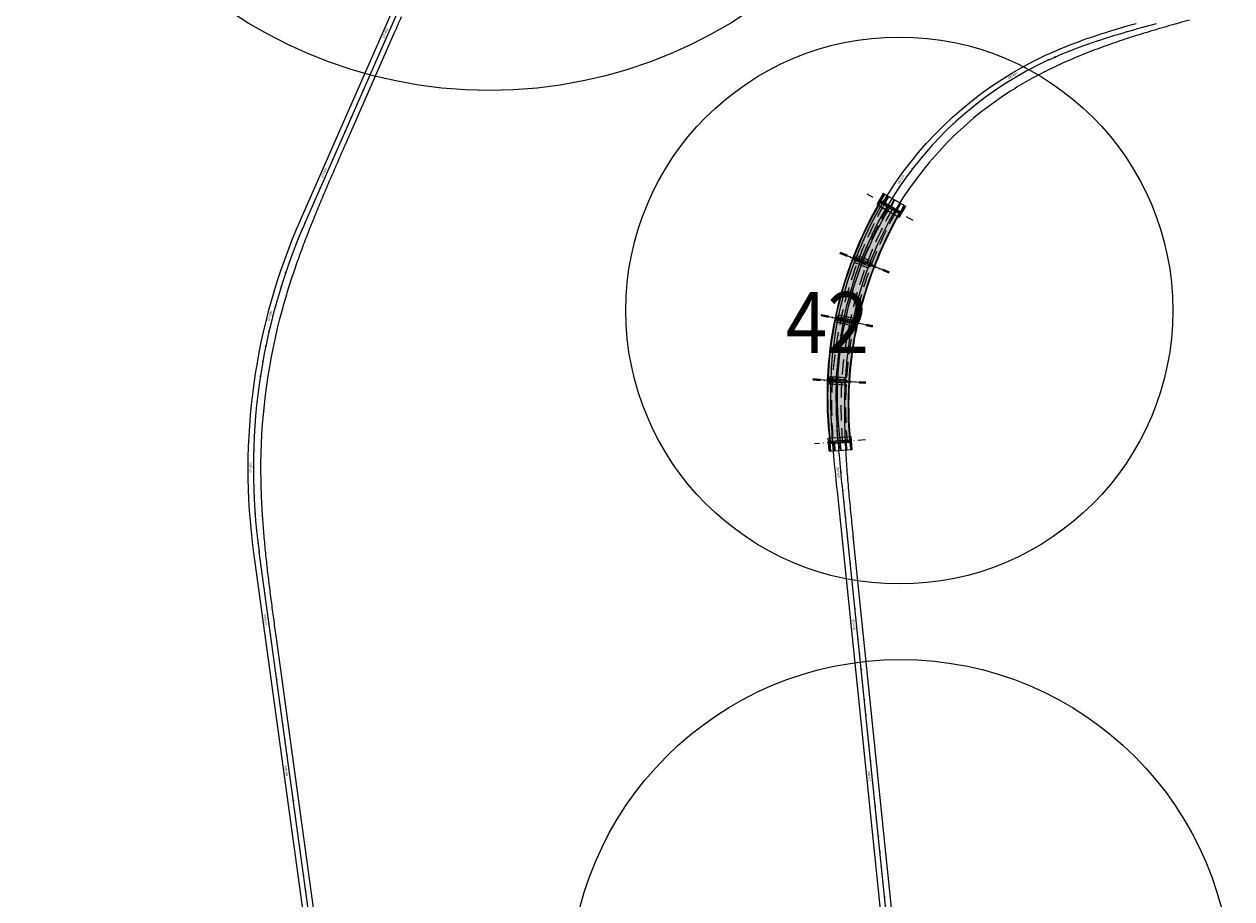
# Model space of a CAD drawing. Units: metres. Extents: x 289032 to 391072, y 8606521 to 8715371.
# Drawn here: x 347447 to 348239, y 8673492 to 8674066 of the extents above; entities that cross this region are included whole.
import ezdxf
from ezdxf.enums import TextEntityAlignment as Align

# ---------------------------------------------------------------- set-up
doc = ezdxf.new("R2010")
doc.units = ezdxf.units.M
for name, pattern in [('DASHDOT2', [0.5, 0.25, -0.125, 0, -0.125]), ('DASHED', [0.75, 0.5, -0.25]), ('DASHED2', [0.375, 0.25, -0.125])]:
    doc.linetypes.add(name, pattern=pattern)
doc.layers.add('0.sombraplanta', color=7, linetype='Continuous', true_color=0xb0b0b0)
for name, color, linetype in [('01', 251, 'Continuous'), ('04_ALI', 7, 'Continuous'), ('04_ALI-EJE DERECHO', 7, 'Continuous'), ('04_ALI-EJE IZQUIERDO', 7, 'Continuous'), ('04_ALI_TXT-EJE DERECHO', 7, 'Continuous'), ('04_ALI_TXT-EJE IZQUIERDO', 7, 'Continuous'), ('A-ESTRIBOS', 3, 'Continuous'), ('A-Losas', 70, 'Continuous'), ('BORDE DER-DER', 2, 'Continuous'), ('BORDE IZQ-IZQ', 3, 'DASHED'), ('C-ROAD-MARK', 212, 'Continuous'), ('C-ROAD-STAN-MAJR', 11, 'Continuous'), ('C-ROAD-STAN-MINR', 11, 'Continuous'), ('LOSA', 4, 'Continuous'), ('Ne_Grid', 150, 'Continuous'), ('planta', 7, 'Continuous')]:
    doc.layers.add(name, color=color, linetype=linetype)
doc.styles.add('Coordenadas', font='romans', dxfattribs={"width": 0.9, "height": 5})
doc.styles.add('DATOS-02', font='romand.shx')

# ---------------------------------------------------------------- blocks, each defined once
blk = doc.blocks.new('AeccTickLine')
blk.add_line((0, -0.5), (0, 0.5))
blk = doc.blocks.new('*U2')
at = {"layer": 'C-ROAD-STAN-MINR', "color": 11, "linetype": 'Continuous', "lineweight": -3}
for p, xscale, yscale, zscale, rotation in [((348160.43, 8674057.74), 0.6, 0.6, 0.6, 17.19210981544211), ((348170.01, 8674060.61), 0.6, 0.6, 0.6, 16.28580461653887), ((348179.62, 8674063.36), 0.6, 0.6, 0.6, 15.67791493592071), ((348141.46, 8674051.41), 0.6000000000000001, 0.6000000000000001, 0.6000000000000001, 19.89996676810374), ((348150.91, 8674054.68), 0.6, 0.6, 0.6, 18.39683053263038), ((348122.89, 8674044), 0.6, 0.6, 0.6, 23.80148579390556), ((348132.11, 8674047.86), 0.6, 0.6, 0.6, 21.70151852186212), ((348104.94, 8674035.18), 0.6, 0.6, 0.6, 28.5441565640688), ((348113.82, 8674039.78), 0.6, 0.6, 0.6, 26.15683241781003), ((348079.55, 8674019.24), 0.6, 0.6, 0.6, 35.70612900283252), ((348087.79, 8674024.91), 0.5999999999999999, 0.5999999999999999, 0.5999999999999999, 33.31880485647592), ((348071.55, 8674013.24), 0.6, 0.6, 0.6, 38.09345314922119), ((348063.82, 8674006.91), 0.6, 0.6, 0.6, 40.48077729551694), ((348056.35, 8674000.26), 0.6, 0.6, 0.6, 42.86810144163142), ((348049.16, 8673993.3), 0.6, 0.6, 0.6, 45.2554255879658), ((348042.27, 8673986.06), 0.6, 0.6, 0.6, 47.64274973407209), ((348035.69, 8673978.53), 0.6, 0.6, 0.6, 50.03007388043407), ((348029.43, 8673970.73), 0.6, 0.6, 0.6, 52.41739802667942), ((348017.9, 8673954.39), 0.5999999999999999, 0.5999999999999999, 0.5999999999999999, 57.19204631939746), ((348012.66, 8673945.88), 0.6, 0.6, 0.6, 59.57937046544789), ((348007.78, 8673937.15), 0.6, 0.6, 0.6, 61.96669461169288), ((348003.27, 8673928.23), 0.6000000000000002, 0.6000000000000002, 0.6000000000000002, 64.35401875787379), ((347999.13, 8673919.13), 0.5999999999999999, 0.5999999999999999, 0.5999999999999999, 66.74134290417504), ((347995.37, 8673909.86), 0.6, 0.6, 0.6, 69.12866705071536), ((347992, 8673900.45), 0.6000000000000001, 0.6000000000000001, 0.6000000000000001, 71.51599119674653), ((347989.03, 8673890.9), 0.6, 0.6, 0.6, 73.90331534304126), ((347986.46, 8673881.24), 0.6, 0.6, 0.6, 76.29063948934278), ((347982.53, 8673861.63), 0.6, 0.6, 0.6, 81.06528778181806), ((347981.19, 8673851.72), 0.6, 0.6, 0.6, 83.45261192839634), ((347980.25, 8673841.77), 0.6000000000000001, 0.6000000000000001, 0.6000000000000001, 85.83993607433865), ((347979.73, 8673831.78), 0.6, 0.6, 0.6, 88.13237325957883), ((347979.59, 8673821.78), 0.6000000000000001, 0.6000000000000001, 0.6000000000000001, 90.13251594398608), ((347979.76, 8673811.78), 0.6000000000000001, 0.6000000000000001, 0.6000000000000001, 91.83424311010822), ((347980.21, 8673801.79), 0.6, 0.6, 0.6, 93.2375547579454), ((347980.87, 8673791.82), 0.6, 0.6, 0.6, 94.34245088749746), ((347981.71, 8673781.85), 0.6, 0.6, 0.6, 95.14893149876444), ((347983.66, 8673761.95), 0.6, 0.6, 0.6, 95.8666461664433), ((347984.68, 8673752), 0.6000000000000001, 0.6000000000000001, 0.6000000000000001, 95.87276718369867), ((347985.71, 8673742.05), 0.6000000000000001, 0.6000000000000001, 0.6000000000000001, 95.87276718369867), ((347986.73, 8673732.1), 0.6000000000000001, 0.6000000000000001, 0.6000000000000001, 95.87276718369867), ((347987.75, 8673722.16), 0.6000000000000001, 0.6000000000000001, 0.6000000000000001, 95.87276718369867), ((347988.78, 8673712.21), 0.6000000000000001, 0.6000000000000001, 0.6000000000000001, 95.87276718369867), ((347989.8, 8673702.26), 0.6000000000000001, 0.6000000000000001, 0.6000000000000001, 95.87276718369867), ((347990.82, 8673692.31), 0.6000000000000001, 0.6000000000000001, 0.6000000000000001, 95.87276718369867), ((347991.84, 8673682.37), 0.6000000000000001, 0.6000000000000001, 0.6000000000000001, 95.87276718369867), ((347993.89, 8673662.47), 0.6000000000000001, 0.6000000000000001, 0.6000000000000001, 95.87276718369867), ((347994.91, 8673652.52), 0.6000000000000001, 0.6000000000000001, 0.6000000000000001, 95.87276718369867), ((347995.94, 8673642.58), 0.6000000000000001, 0.6000000000000001, 0.6000000000000001, 95.87276718369867), ((347996.96, 8673632.63), 0.6000000000000001, 0.6000000000000001, 0.6000000000000001, 95.87276718369867), ((347997.98, 8673622.68), 0.6000000000000001, 0.6000000000000001, 0.6000000000000001, 95.87276718369867), ((347999.01, 8673612.73), 0.6000000000000001, 0.6000000000000001, 0.6000000000000001, 95.87276718369867), ((348000.03, 8673602.79), 0.6000000000000001, 0.6000000000000001, 0.6000000000000001, 95.87276718369867), ((348001.05, 8673592.84), 0.6000000000000001, 0.6000000000000001, 0.6000000000000001, 95.87276718369867), ((348002.08, 8673582.89), 0.6000000000000001, 0.6000000000000001, 0.6000000000000001, 95.87276718369867), ((348004.12, 8673563), 0.6000000000000001, 0.6000000000000001, 0.6000000000000001, 95.87276718369867), ((348005.15, 8673553.05), 0.6000000000000001, 0.6000000000000001, 0.6000000000000001, 95.87276718369867), ((348006.17, 8673543.1), 0.6000000000000001, 0.6000000000000001, 0.6000000000000001, 95.87276718369867), ((348007.19, 8673533.15), 0.6000000000000001, 0.6000000000000001, 0.6000000000000001, 95.87276718369867), ((348008.22, 8673523.21), 0.6000000000000001, 0.6000000000000001, 0.6000000000000001, 95.87276718369867), ((348009.24, 8673513.26), 0.6000000000000001, 0.6000000000000001, 0.6000000000000001, 95.87276718369867), ((348010.26, 8673503.31), 0.6000000000000001, 0.6000000000000001, 0.6000000000000001, 95.87276718369867), ((348011.29, 8673493.36), 0.6000000000000001, 0.6000000000000001, 0.6000000000000001, 95.87276718369867)]:
    blk.add_blockref('AeccTickLine', p, dxfattribs=dict(at, xscale=xscale, yscale=yscale, zscale=zscale, rotation=rotation))
blk = doc.blocks.new('*U872')
at = {"layer": '04_ALI', "color": 1, "linetype": 'Continuous', "lineweight": -3}
for p, q in [((347631.32, 8673934.94), (347709.99, 8674114.21)), ((347659.07, 8673299.69), (347601.32, 8673719.72))]:
    blk.add_line(p, q, dxfattribs=at)
at = {"layer": '04_ALI', "color": 7, "linetype": 'Continuous', "lineweight": -3}
for centre in [(347631.32, 8673934.94), (347601.32, 8673719.72)]:
    blk.add_circle(centre, 0.05, dxfattribs=at)
at = {"layer": '04_ALI', "color": 1, "linetype": 'Continuous', "lineweight": -3}
blk.add_arc((347997.6, 8673774.2), 400, 156.30548, 187.8282, dxfattribs=at)
at = {"layer": '04_ALI', "color": 7, "linetype": 'Continuous', "lineweight": -3}
for p in [(347631.32, 8673934.94), (347601.32, 8673719.72)]:
    blk.add_point(p, dxfattribs=at)
at = {"layer": 'C-ROAD-MARK', "color": 212, "linetype": 'Continuous', "lineweight": -3}
for centre in [(347631.32, 8673934.94), (347601.32, 8673719.72)]:
    blk.add_circle(centre, 0.015, dxfattribs=at)
blk = doc.blocks.new('*U873')
at = {"layer": 'C-ROAD-STAN-MINR', "color": 11, "linetype": 'Continuous', "lineweight": -3}
for p, xscale, yscale, zscale, rotation in [((347681.72, 8674049.79), 0.5999999999999999, 0.5999999999999999, 0.5999999999999999, 66.30548295452716), ((347677.7, 8674040.63), 0.5999999999999999, 0.5999999999999999, 0.5999999999999999, 66.30548295452716), ((347673.68, 8674031.48), 0.5999999999999999, 0.5999999999999999, 0.5999999999999999, 66.30548295452716), ((347669.66, 8674022.32), 0.5999999999999999, 0.5999999999999999, 0.5999999999999999, 66.30548295452716), ((347665.64, 8674013.16), 0.5999999999999999, 0.5999999999999999, 0.5999999999999999, 66.30548295452716), ((347661.62, 8674004.01), 0.5999999999999999, 0.5999999999999999, 0.5999999999999999, 66.30548295452716), ((347657.61, 8673994.85), 0.5999999999999999, 0.5999999999999999, 0.5999999999999999, 66.30548295452716), ((347653.59, 8673985.69), 0.5999999999999999, 0.5999999999999999, 0.5999999999999999, 66.30548295452716), ((347649.57, 8673976.53), 0.5999999999999999, 0.5999999999999999, 0.5999999999999999, 66.30548295452716), ((347641.53, 8673958.22), 0.5999999999999999, 0.5999999999999999, 0.5999999999999999, 66.30548295452716), ((347637.51, 8673949.06), 0.5999999999999999, 0.5999999999999999, 0.5999999999999999, 66.30548295452716), ((347633.49, 8673939.91), 0.5999999999999999, 0.5999999999999999, 0.5999999999999999, 66.30548295452716), ((347629.5, 8673930.74), 0.6, 0.6, 0.6, 66.96138527858828), ((347625.7, 8673921.49), 0.5999999999999999, 0.5999999999999999, 0.5999999999999999, 68.39377976627759), ((347622.14, 8673912.15), 0.5999999999999999, 0.5999999999999999, 0.5999999999999999, 69.82617425404403), ((347618.8, 8673902.72), 0.6000000000000001, 0.6000000000000001, 0.6000000000000001, 71.25856874202682), ((347615.71, 8673893.21), 0.6, 0.6, 0.6, 72.6909632297892), ((347612.85, 8673883.63), 0.6, 0.6, 0.6, 74.12335771755177), ((347607.87, 8673864.26), 0.6, 0.6, 0.6, 76.98814669312888), ((347605.74, 8673854.49), 0.6, 0.6, 0.6, 78.42054118104426), ((347603.85, 8673844.67), 0.5999999999999999, 0.5999999999999999, 0.5999999999999999, 79.85293566893694), ((347602.21, 8673834.8), 0.6000000000000001, 0.6000000000000001, 0.6000000000000001, 81.2853301566546), ((347600.82, 8673824.9), 0.5999999999999998, 0.5999999999999998, 0.5999999999999998, 82.71772464460001), ((347599.68, 8673814.97), 0.6, 0.6, 0.6, 84.15011913227671), ((347598.78, 8673805.01), 0.6, 0.6, 0.6, 85.58251362000809), ((347598.14, 8673795.03), 0.6, 0.6, 0.6, 87.01490810784917), ((347597.74, 8673785.04), 0.6, 0.6, 0.6, 88.44730259572388), ((347597.7, 8673765.04), 0.6000000000000001, 0.6000000000000001, 0.6000000000000001, 91.31209157148231), ((347598.05, 8673755.05), 0.6, 0.6, 0.6, 92.74448605912553), ((347598.66, 8673745.06), 0.5999999999999999, 0.5999999999999999, 0.5999999999999999, 94.17688054700922), ((347599.51, 8673735.1), 0.5999999999999999, 0.5999999999999999, 0.5999999999999999, 95.60927503479839), ((347600.61, 8673725.16), 0.6000000000000002, 0.6000000000000002, 0.6000000000000002, 97.0416695226183), ((347601.94, 8673715.25), 0.5999999999999998, 0.5999999999999998, 0.5999999999999998, 97.82819628577064), ((347603.3, 8673705.34), 0.5999999999999998, 0.5999999999999998, 0.5999999999999998, 97.82819628577064), ((347604.66, 8673695.44), 0.5999999999999998, 0.5999999999999998, 0.5999999999999998, 97.82819628577064), ((347606.02, 8673685.53), 0.5999999999999998, 0.5999999999999998, 0.5999999999999998, 97.82819628577064), ((347608.75, 8673665.72), 0.5999999999999998, 0.5999999999999998, 0.5999999999999998, 97.82819628577064), ((347610.11, 8673655.81), 0.5999999999999998, 0.5999999999999998, 0.5999999999999998, 97.82819628577064), ((347611.47, 8673645.9), 0.5999999999999998, 0.5999999999999998, 0.5999999999999998, 97.82819628577064), ((347612.83, 8673636), 0.5999999999999998, 0.5999999999999998, 0.5999999999999998, 97.82819628577064), ((347614.2, 8673626.09), 0.5999999999999998, 0.5999999999999998, 0.5999999999999998, 97.82819628577064), ((347615.56, 8673616.18), 0.5999999999999998, 0.5999999999999998, 0.5999999999999998, 97.82819628577064), ((347616.92, 8673606.28), 0.5999999999999998, 0.5999999999999998, 0.5999999999999998, 97.82819628577064), ((347618.28, 8673596.37), 0.5999999999999998, 0.5999999999999998, 0.5999999999999998, 97.82819628577064), ((347619.64, 8673586.46), 0.5999999999999998, 0.5999999999999998, 0.5999999999999998, 97.82819628577064), ((347622.37, 8673566.65), 0.5999999999999998, 0.5999999999999998, 0.5999999999999998, 97.82819628577064), ((347623.73, 8673556.74), 0.5999999999999998, 0.5999999999999998, 0.5999999999999998, 97.82819628577064), ((347625.09, 8673546.83), 0.5999999999999998, 0.5999999999999998, 0.5999999999999998, 97.82819628577064), ((347626.45, 8673536.93), 0.5999999999999998, 0.5999999999999998, 0.5999999999999998, 97.82819628577064), ((347627.82, 8673527.02), 0.5999999999999998, 0.5999999999999998, 0.5999999999999998, 97.82819628577064), ((347629.18, 8673517.11), 0.5999999999999998, 0.5999999999999998, 0.5999999999999998, 97.82819628577064), ((347630.54, 8673507.21), 0.5999999999999998, 0.5999999999999998, 0.5999999999999998, 97.82819628577064), ((347631.9, 8673497.3), 0.5999999999999998, 0.5999999999999998, 0.5999999999999998, 97.82819628577064)]:
    blk.add_blockref('AeccTickLine', p, dxfattribs=dict(at, xscale=xscale, yscale=yscale, zscale=zscale, rotation=rotation))
blk = doc.blocks.new('*U2270')
at = {"layer": '04_ALI', "color": 1, "linetype": 'Continuous', "lineweight": -3}
for p, q in [((348186.97, 8674065.4), (348189.46, 8674066.09)), ((348159.71, 8674057.51), (348162.17, 8674058.27)), ((348162.17, 8674058.27), (348164.64, 8674059.02)), ((348164.64, 8674059.02), (348167.11, 8674059.76)), ((348167.11, 8674059.76), (348169.59, 8674060.49)), ((348169.59, 8674060.49), (348172.07, 8674061.21)), ((348172.07, 8674061.21), (348174.55, 8674061.92)), ((348174.55, 8674061.92), (348177.03, 8674062.63)), ((348177.03, 8674062.63), (348179.51, 8674063.33)), ((348179.51, 8674063.33), (348182, 8674064.03)), ((348182, 8674064.03), (348184.49, 8674064.72)), ((348184.49, 8674064.72), (348186.97, 8674065.4)), ((348137.72, 8674050.03), (348140.14, 8674050.93)), ((348140.14, 8674050.93), (348142.57, 8674051.81)), ((348142.57, 8674051.81), (348145, 8674052.67)), ((348145, 8674052.67), (348147.44, 8674053.51)), ((348147.44, 8674053.51), (348149.88, 8674054.34)), ((348149.88, 8674054.34), (348152.33, 8674055.16)), ((348152.33, 8674055.16), (348154.79, 8674055.95)), ((348154.79, 8674055.95), (348157.24, 8674056.74)), ((348157.24, 8674056.74), (348159.71, 8674057.51)), ((348118.67, 8674042.09), (348121.02, 8674043.16)), ((348121.02, 8674043.16), (348123.37, 8674044.21)), ((348123.37, 8674044.21), (348125.74, 8674045.24)), ((348125.74, 8674045.24), (348128.12, 8674046.24)), ((348128.12, 8674046.24), (348130.51, 8674047.22)), ((348130.51, 8674047.22), (348132.91, 8674048.18)), ((348132.91, 8674048.18), (348135.31, 8674049.11)), ((348135.31, 8674049.11), (348137.72, 8674050.03)), ((347979.84, 8673834.59), (347979.96, 8673837.17)), ((347979.96, 8673837.17), (347980.12, 8673839.75)), ((347979.62, 8673826.85), (347979.67, 8673829.43)), ((347979.67, 8673829.43), (347979.74, 8673832.01)), ((347979.74, 8673832.01), (347979.84, 8673834.59)), ((347979.59, 8673824.27), (347979.62, 8673826.85)), ((347979.59, 8673821.69), (347979.59, 8673824.27)), ((347979.6, 8673819.11), (347979.59, 8673821.69)), ((347979.64, 8673816.53), (347979.6, 8673819.11)), ((347979.7, 8673813.95), (347979.64, 8673816.53)), ((347979.77, 8673811.37), (347979.7, 8673813.95)), ((347979.87, 8673808.79), (347979.77, 8673811.37)), ((347979.98, 8673806.21), (347979.87, 8673808.79)), ((347980.11, 8673803.64), (347979.98, 8673806.21)), ((347980.25, 8673801.06), (347980.11, 8673803.64)), ((347980.41, 8673798.48), (347980.25, 8673801.06)), ((347980.58, 8673795.91), (347980.41, 8673798.48)), ((347980.76, 8673793.34), (347980.58, 8673795.91)), ((347980.95, 8673790.76), (347980.76, 8673793.34)), ((347981.16, 8673788.19), (347980.95, 8673790.76)), ((347981.37, 8673785.62), (347981.16, 8673788.19)), ((347981.6, 8673783.05), (347981.37, 8673785.62)), ((347981.83, 8673780.48), (347981.6, 8673783.05)), ((347982.07, 8673777.91), (347981.83, 8673780.48)), ((347982.31, 8673775.34), (347982.07, 8673777.91)), ((347982.56, 8673772.77), (347982.31, 8673775.34)), ((347982.82, 8673770.2), (347982.56, 8673772.77)), ((347983.08, 8673767.63), (347982.82, 8673770.2)), ((347983.34, 8673765.07), (347983.08, 8673767.63)), ((347983.6, 8673762.5), (347983.34, 8673765.07)), ((347983.87, 8673759.93), (347983.6, 8673762.5)), ((348083.13, 8672794.92), (347983.87, 8673759.93))]:
    blk.add_line(p, q, dxfattribs=at)
at = {"layer": '04_ALI', "color": 7, "linetype": 'Continuous', "lineweight": -3}
for centre in [(348118.67, 8674042.09), (347980.12, 8673839.75), (347983.87, 8673759.93)]:
    blk.add_circle(centre, 0.05, dxfattribs=at)
at = {"layer": '04_ALI', "color": 1, "linetype": 'Continuous', "lineweight": -3}
blk.add_arc((348219.62, 8673824.36), 240, 114.8747, 176.32347, dxfattribs=at)
at = {"layer": '04_ALI', "color": 7, "linetype": 'Continuous', "lineweight": -3}
for p in [(348118.67, 8674042.09), (347980.12, 8673839.75), (347983.87, 8673759.93)]:
    blk.add_point(p, dxfattribs=at)
at = {"layer": 'C-ROAD-MARK', "color": 212, "linetype": 'Continuous', "lineweight": -3}
blk.add_circle((347983.87, 8673759.93), 0.015, dxfattribs=at)
blk = doc.blocks.new('fgftrsdfg')
at = {"layer": '01', "color": 1, "linetype": 'Continuous', "ltscale": 20}
for p, q in [((-6.45, -6.91), (-6.88, -1.27)), ((-3.46, -6.68), (-3.89, -1.05)), ((0.34, -6.39), (-0.09, -0.76)), ((4.13, -6.1), (3.7, -0.47))]:
    blk.add_line(p, q, dxfattribs=at)
blk.add_lwpolyline([(7.12, -5.88), (6.7, -0.24)], dxfattribs=at)
at = {"layer": 'A-ESTRIBOS', "color": 3}
for p, q in [((-7.2, -6.97), (-7.84, 1.51)), ((-6.72, -6.73), (-7.19, -0.55)), ((-6.8, -1.72), (-6.89, -0.52)), ((-6.22, -6.69), (-6.57, -2.05)), ((-3.73, -6.5), (-4.08, -1.86)), ((-3.23, -6.46), (-3.58, -1.83)), ((0.07, -6.21), (-0.28, -1.58)), ((0.57, -6.17), (0.22, -1.54)), ((3.87, -5.92), (3.52, -1.29)), ((4.37, -5.89), (4.01, -1.25))]:
    blk.add_line(p, q, dxfattribs=at)
for points in [[(-7.84, 1.51), (7.23, 2.65)], [(-7.19, -0.55), (6.59, 0.5)], [(-6.89, -0.52), (6.89, 0.52)], [(6.68, -0.7), (6.59, 0.5)], [(7.36, -5.66), (6.89, 0.52)], [(7.87, -5.82), (7.23, 2.65)], [(-7.2, -6.97), (7.87, -5.82)], [(-6.72, -6.73), (-6.22, -6.69)], [(-6.57, -2.05), (7.01, -1.02)], [(-3.73, -6.5), (-3.23, -6.46)], [(0.07, -6.21), (0.57, -6.17)], [(4.37, -5.89), (3.87, -5.92)], [(6.86, -5.7), (6.51, -1.06)], [(6.86, -5.7), (7.36, -5.66)]]:
    blk.add_lwpolyline(points, dxfattribs=at)
at = {"layer": 'A-ESTRIBOS', "color": 3, "flags": 128}
blk.add_lwpolyline([(6.68, -0.7), (-6.8, -1.72)], dxfattribs=at)
blk = doc.blocks.new('PILAR 01D')
at = {"layer": 'A-ESTRIBOS', "color": 3}
blk.add_lwpolyline([(1.37, -0.14), (-0.33, -1.97), (-1.04, -2), (-1.92, -1.18), (-1.94, -0.47), (-0.24, 1.36), (0.47, 1.38), (1.35, 0.56), (1.37, -0.14)], close=True, dxfattribs=at)
at = {"layer": 'planta', "color": 1, "linetype": 'DASHED'}
for p, q in [((-5.57, -2.31), (1.3, 5.07)), ((4.98, 1.67), (-1.91, -5.71))]:
    blk.add_line(p, q, dxfattribs=at)
at = {"layer": 'planta', "color": 252, "linetype": 'DASHED2', "true_color": 0x939598}
for p, q in [((-5.01, -3.76), (2.81, 4.63)), ((4.42, 3.13), (-3.4, -5.26))]:
    blk.add_line(p, q, dxfattribs=at)
at = {"layer": 'planta', "color": 1, "linetype": 'DASHED'}
blk.add_lwpolyline([(-1.91, -5.71, -0.001381), (-5.57, -2.31, -0.001381)], format="xyb", dxfattribs=at)
blk.add_arc((542.92, 587.41), 795.28, 227.07521, 227.43544, dxfattribs=at)
at = {"layer": 'planta', "color": 252, "linetype": 'DASHED2', "true_color": 0x939598}
for centre, radius, start, end in [((542.92, 587.41), 794.58, 227.17622, 227.33486), ((542.2, 586.1), 804.6, 227.14832, 227.30498)]:
    blk.add_arc(centre, radius, start, end, dxfattribs=at)
blk = doc.blocks.new('45555')
at = {"layer": 'LOSA', "rotation": 311.5929576068542}
blk.add_blockref('PILAR 01D', (2.17, -0.05), dxfattribs=at)
blk = doc.blocks.new('FDRERDFD')
at = {"layer": '01', "color": 1, "linetype": 'DASHDOT2', "ltscale": 20}
for p, q in [((-15.79, 3.03), (18.13, -4.37)), ((-15.62, 3.81), (18.3, -3.59))]:
    blk.add_line(p, q, dxfattribs=at)
at = {"layer": '01', "color": 1, "ltscale": 20}
blk.add_line((-15.71, 3.42), (18.21, -3.98), dxfattribs=at)
at = {"layer": 'Ne_Grid', "rotation": 348.8462802357298}
blk.add_blockref('45555', (-1.71, 0.38), dxfattribs=at)

msp = doc.modelspace()

# ---------------------------------------------------------------- hatches: boundary and pattern name
at = {"layer": '0.sombraplanta', "true_color": 0xb3b3b3}
h = msp.add_hatch(color=253, dxfattribs=at)
h.dxf.hatch_style = 1
edge = h.paths.add_edge_path()
edge.add_line((348021.210167, 8673942.402886), (348008.887908, 8673949.482035))
edge.add_arc((348223.823877, 8673821.976985), 249.910001, 149.322589424, 165.757286935)
edge.add_line((347981.595558, 8673883.462348), (347996.518376, 8673883.462348))
edge.add_arc((348240.919331, 8673815.718455), 253.615974, 150.032226037, 164.50750848, ccw=False)
h = msp.add_hatch(color=253, dxfattribs=at)
h.dxf.hatch_style = 1
edge = h.paths.add_edge_path()
edge.add_line((347996.518376, 8673883.462348), (347981.595558, 8673883.462348))
edge.add_arc((348223.823877, 8673821.976985), 249.910001, 165.757286937, 187.101158833)
edge.add_line((347975.830826, 8673791.082724), (347988.411312, 8673792.03803))
edge.add_arc((348240.919331, 8673815.718455), 253.615974, 164.507508481, 185.357579099, ccw=False)
at = {"layer": 'LOSA', "true_color": 0x51a4a4}
h = msp.add_hatch(color=135, dxfattribs=at)
h.dxf.hatch_style = 1
edge = h.paths.add_edge_path()
edge.add_line((348008.887908, 8673949.482035), (348008.541037, 8673949.681313))
edge.add_arc((348223.823877, 8673821.976985), 250.310001, 149.323867923, 165.823532836)
edge.add_line((347981.136811, 8673883.280204), (347981.549397, 8673883.280204))
edge.add_arc((348223.823877, 8673821.976985), 249.910001, 149.322589423, 165.800366473, ccw=False)
h = msp.add_hatch(color=135, dxfattribs=at)
h.dxf.hatch_style = 1
edge = h.paths.add_edge_path()
edge.add_line((348021.557004, 8673942.203628), (348021.210167, 8673942.402886))
edge.add_arc((348240.919331, 8673815.718455), 253.615974, 150.032226036, 164.550204721)
edge.add_line((347996.467961, 8673883.280204), (347996.882983, 8673883.280204))
edge.add_arc((348240.919331, 8673815.718455), 253.215974, 150.032083287, 164.525188242, ccw=False)
h = msp.add_hatch(color=135, dxfattribs=at)
h.dxf.hatch_style = 1
edge = h.paths.add_edge_path()
edge.add_line((347981.549397, 8673883.280204), (347981.136811, 8673883.280204))
edge.add_arc((348223.823877, 8673821.976985), 250.310001, 165.823532834, 187.096746965)
edge.add_line((347975.431513, 8673791.052402), (347975.830826, 8673791.082724))
edge.add_arc((348223.823877, 8673821.976985), 249.910001, 165.800366473, 187.101158833, ccw=False)
h = msp.add_hatch(color=135, dxfattribs=at)
h.dxf.hatch_style = 1
edge = h.paths.add_edge_path()
edge.add_line((347996.882983, 8673883.280204), (347996.467961, 8673883.280204))
edge.add_arc((348240.919331, 8673815.718455), 253.615974, 164.55020472, 185.357579099)
edge.add_line((347988.411312, 8673792.03803), (347988.810227, 8673792.068322))
edge.add_arc((348240.919331, 8673815.718455), 253.215974, 164.525188243, 185.359182844, ccw=False)

# ---------------------------------------------------------------- linework, layer by layer
at = {"layer": '01', "color": 1, "linetype": 'DASHDOT2', "ltscale": 20}
for p, q in [((348030.027132, 8673936.87622), (347999.774634, 8673954.256308)), ((347969.503974, 8673874.622137), (348003.421999, 8673867.222497)), ((347969.674493, 8673875.403753), (348003.592518, 8673868.004113)), ((347964.248167, 8673832.461436), (347998.897526, 8673830.314553)), ((347964.297641, 8673833.259905), (347998.946999, 8673831.113022)), ((347998.750456, 8673793.174146), (347965.406722, 8673790.642172))]:
    msp.add_line(p, q, dxfattribs=at)
at = {"layer": '01', "color": 1, "linetype": 'Continuous', "ltscale": 20}
for p, q in [((348013.77994, 8673952.733613), (348010.961832, 8673947.836597)), ((348017.716018, 8673950.46777), (348014.89791, 8673945.570754)), ((348021.652095, 8673948.201928), (348018.833988, 8673943.304911)), ((348024.252281, 8673946.705587), (348021.434173, 8673941.808571))]:
    msp.add_line(p, q, dxfattribs=at)
at = {"layer": '01', "color": 1, "ltscale": 20}
for p, q in [((347969.589233, 8673875.012945), (348003.507259, 8673867.613305)), ((347964.272904, 8673832.860671), (347998.922262, 8673830.713788))]:
    msp.add_line(p, q, dxfattribs=at)
at = {"layer": '01', "color": 1, "linetype": 'Continuous', "ltscale": 20}
msp.add_lwpolyline([(348011.075435, 8673954.289998), (348008.257327, 8673949.392981)], dxfattribs=at)
at = {"layer": '01', "color": 1, "linetype": 'DASHED', "ltscale": 20}
for radius, start in [(271.726457, 150.714663715), (268.726457, 150.721273636), (265.606457, 150.728306435), (262.606457, 150.735226327)]:
    msp.add_arc((348248.246266, 8673815.208681), radius, start, 185.078075514, dxfattribs=at)
at = {"layer": 'A-ESTRIBOS', "color": 3}
for p, q in [((348013.463502, 8673952.684962), (348011.144174, 8673948.654674)), ((348013.896866, 8673952.435572), (348011.577539, 8673948.405284)), ((348017.39958, 8673950.419119), (348015.080252, 8673946.388831)), ((348017.832944, 8673950.169729), (348015.513616, 8673946.139441)), ((348021.335657, 8673948.153277), (348019.016329, 8673944.122989)), ((348021.769021, 8673947.903887), (348019.449694, 8673943.873599)), ((348024.902327, 8673946.331502), (348020.662696, 8673938.964309)), ((348021.615288, 8673942.223538), (348021.016752, 8673941.183463)), ((348024.369207, 8673946.407546), (348021.27677, 8673941.033829)), ((348023.935843, 8673946.656936), (348021.616515, 8673942.626649))]:
    msp.add_line(p, q, dxfattribs=at)
for points in [[(348010.425389, 8673954.664083), (348006.185758, 8673947.29689)], [(348020.662696, 8673938.964309), (348006.290077, 8673947.236845)], [(348010.758997, 8673954.241347), (348007.66656, 8673948.86763)], [(348007.929814, 8673948.716105), (348007.66656, 8673948.86763)], [(348008.525115, 8673949.75807), (348007.926579, 8673948.717996)], [(348021.016752, 8673941.183464), (348008.034134, 8673948.65606)], [(348021.616515, 8673942.626649), (348008.439669, 8673950.211059)], [(348011.192361, 8673953.991957), (348008.873034, 8673949.961669)], [(348024.902327, 8673946.331502), (348010.425388, 8673954.664082)], [(348011.192361, 8673953.991957), (348010.758997, 8673954.241347)], [(348013.463502, 8673952.684962), (348013.896866, 8673952.435572)], [(348017.832944, 8673950.169729), (348017.39958, 8673950.419119)], [(348021.769021, 8673947.903887), (348021.335657, 8673948.153277)], [(348024.369207, 8673946.407546), (348023.935843, 8673946.656936)]]:
    msp.add_lwpolyline(points, dxfattribs=at)
at = {"layer": 'A-ESTRIBOS', "color": 3, "flags": 128}
msp.add_lwpolyline([(348008.525115, 8673949.75807), (348021.615288, 8673942.223538)], dxfattribs=at)
at = {"layer": 'A-Losas'}
for p, q in [((348021.547674, 8673942.204764), (348008.541037, 8673949.681313)), ((347988.810227, 8673792.068322), (347975.431513, 8673791.052402))]:
    msp.add_line(p, q, dxfattribs=at)
for centre, radius, start, end in [((348223.823877, 8673821.976985), 250.310001, 149.323867962, 187.096746998), ((348223.823877, 8673821.976985), 249.910001, 149.32258938, 187.101158648), ((348217.58299, 8673822.28876), 237.457902, 148.595579896, 187.357439825), ((348240.919331, 8673815.718455), 253.615974, 150.032226, 185.357579054), ((348240.919331, 8673815.718455), 253.215974, 150.032083337, 185.359182833)]:
    msp.add_arc(centre, radius, start, end, dxfattribs=at)
at = {"layer": 'BORDE DER-DER', "linetype": 'Continuous', "lineweight": -3, "ltscale": 0.3}
for points in [[(348073.223358, 8672856.020986), (347980.285266, 8673759.564258), (347980.021363, 8673762.131374), (347979.758224, 8673764.699823), (347979.496549, 8673767.27156), (347979.237552, 8673769.843568), (347978.982, 8673772.417176), (347978.730791, 8673774.992465), (347978.484823, 8673777.569515), (347978.244998, 8673780.148397), (347978.012217, 8673782.729178), (347977.787386, 8673785.311917), (347977.571411, 8673787.896665), (347977.3652, 8673790.483462), (347977.169664, 8673793.07234), (347976.985715, 8673795.663319), (347976.814268, 8673798.256406), (347976.656238, 8673800.851596), (347976.512545, 8673803.448869), (347976.384108, 8673806.048192), (347976.271849, 8673808.649512), (347976.176689, 8673811.252764), (347976.099555, 8673813.85786), (347976.04137, 8673816.464697), (347976.00306, 8673819.07315), (347975.985554, 8673821.683074), (347975.989776, 8673824.294302), (347976.016654, 8673826.906642), (347976.067114, 8673829.519882), (347976.14208, 8673832.133782), (347976.242477, 8673834.748078), (347976.369226, 8673837.362478), (347976.522669, 8673839.966863, -0.2747572993), (348117.163915, 8674045.361193), (348119.536591, 8674046.445985), (348121.928257, 8674047.509511), (348124.329354, 8674048.548431), (348126.739278, 8674049.563497), (348129.157448, 8674050.555477), (348131.583306, 8674051.525145), (348134.016319, 8674052.473287), (348136.455974, 8674053.4007), (348138.901779, 8674054.308186), (348141.353265, 8674055.196557), (348143.80998, 8674056.066631), (348146.271492, 8674056.919233), (348148.737388, 8674057.755193), (348151.20727, 8674058.575348), (348153.680758, 8674059.380539), (348156.157488, 8674060.17161), (348158.637109, 8674060.949411), (348161.119285, 8674061.714793), (348163.603693, 8674062.468613), (348166.09002, 8674063.211727), (348168.577967, 8674063.944997), (348171.067244, 8674064.669284), (348173.55757, 8674065.385452), (348176.048673, 8674066.094365)], [(348210.898445, 8674068.217911, 0.0022536362), (348197.362281, 8674064.406152, 0.0037560716), (348183.872991, 8674060.432, 0.005258524), (348170.45766, 8674056.215346, 0.0067610001), (348157.147718, 8674051.677508, 0.0082635068), (348143.980317, 8674046.741911, 0.0097660508), (348130.99964, 8674041.33493, 0.0112686388), (348118.258108, 8674035.386951, 0.0127712778), (348105.817453, 8674028.833658, 0.0145244435), (348093.749593, 8674021.617592, 0.2039721611), (347990.193169, 8673870.382426, 0.0145244435), (347987.829051, 8673856.521842, 0.0127712778), (347986.217661, 8673842.553342, 0.0112686388), (347985.279422, 8673828.523203, 0.0097660508), (347984.932049, 8673814.465723, 0.0082635068), (347985.091681, 8673800.404603, 0.0067610001), (347985.6737, 8673786.354416, 0.005258524), (347986.593279, 8673772.322108, 0.0037560716), (347987.765694, 8673758.308533, 0.0022536362), (347989.106464, 8673744.309977, 0.0005008072), (347990.531339, 8673730.31969), (348086.708039, 8672795.290704, -0.0575274334)]]:
    msp.add_lwpolyline(points, format="xyb", dxfattribs=at)
at = {"layer": 'BORDE IZQ-IZQ', "linetype": 'Continuous', "lineweight": -3, "ltscale": 0.3}
for points in [[(347706.689913, 8674115.653729), (347628.01885, 8673936.389436, 0.138417763), (347597.756971, 8673719.2271), (347647.782182, 8673355.365956, -0.0001587358), (347649.323602, 8673344.127913, -0.0007143113), (347650.843612, 8673332.886957, -0.0011905193), (347652.320786, 8673321.6403, -0.0016667277), (347653.733667, 8673310.385395, -0.0021429369), (347655.06075, 8673299.120065, -0.0026191471), (347656.280481, 8673287.842624, -0.0030953585), (347657.371243, 8673276.552, -0.0027439126), (347658.107883, 8673267.868589, -0.0089809075), (347658.453352, 8673264.317432, -0.0030953585), (347659.361262, 8673253.010635, -0.0026191471), (347660.139891, 8673241.69418, -0.002142937), (347660.810708, 8673230.370805, -0.0016667277), (347661.395231, 8673219.042634, -0.0011905193), (347661.91501, 8673207.711298, -0.0007143113), (347662.391617, 8673196.378057, -0.0001587358), (347662.846636, 8673185.043925), (347678.957867, 8672780.52272, -0.0001587358)], [(347662.637689, 8673300.175836), (347612.732874, 8673663.161272, -0.0002431391), (347611.168713, 8673674.579425, -0.0010941264), (347609.637875, 8673686.002086, -0.0018235452), (347608.173719, 8673697.433469, -0.0025529661), (347606.809681, 8673708.877205, -0.0032823896), (347605.579291, 8673720.336049, -0.0040118166), (347604.516196, 8673731.811581, -0.0047412479), (347603.654149, 8673743.303915, -0.0054706842), (347603.026983, 8673754.8114, -0.0062001264), (347602.668566, 8673766.330323, -0.0070511522), (347602.612714, 8673777.854612, -0.0646920762), (347616.661199, 8673878.667974, -0.0070511522), (347619.865593, 8673889.737943, -0.0062001264), (347623.359557, 8673900.720031, -0.0054706842), (347627.108905, 8673911.617643, -0.0047412479), (347631.080044, 8673922.436466, -0.0040118166), (347635.239977, 8673933.184161, -0.0032823896), (347639.556269, 8673943.870067, -0.0025529661), (347643.996988, 8673954.504902, -0.0018235452), (347648.530632, 8673965.100483, -0.0010941264), (347653.126034, 8673975.669443, -0.0002431391), (347657.752256, 8673986.224959), (347690.142602, 8674060.031416, -0.0002431391), (347694.779088, 8674070.582428, -0.0010941264)]]:
    msp.add_lwpolyline(points, format="xyb", dxfattribs=at)
at = {"layer": 'Defpoints', "color": 5}
msp.add_circle((347752.326999, 8674327.057921, 1795.261), 304.913715, dxfattribs=at)
at = {"layer": 'Defpoints', "color": 6}
for centre, radius in [((348020.914379, 8673877.931097), 179.220568), ((348021.738572, 8673432.143692), 217.065815)]:
    msp.add_circle(centre, radius, dxfattribs=at)

# ---------------------------------------------------------------- block references
at = {"layer": '04_ALI-EJE DERECHO', "color": 7, "linetype": 'Continuous', "lineweight": -3}
msp.add_blockref('*U2270', (0, 0), dxfattribs=at)
at = {"layer": '04_ALI-EJE IZQUIERDO', "color": 7, "linetype": 'Continuous', "lineweight": -3}
msp.add_blockref('*U872', (0, 0), dxfattribs=at)
at = {"layer": '04_ALI_TXT-EJE DERECHO', "color": 7, "linetype": 'Continuous', "lineweight": -3}
msp.add_blockref('*U2', (0, 0), dxfattribs=at)
at = {"layer": '04_ALI_TXT-EJE IZQUIERDO', "color": 7, "linetype": 'Continuous', "lineweight": -3}
msp.add_blockref('*U873', (0, 0), dxfattribs=at)
at = {"layer": 'A-ESTRIBOS'}
msp.add_blockref('fgftrsdfg', (347982.184986, 8673792.718541), dxfattribs=at)
at = {"layer": 'C-ROAD-STAN-MAJR', "color": 11, "linetype": 'Continuous', "lineweight": -3}
for p, xscale, yscale, zscale, rotation in [((347685.735652, 8674058.947835), 0.5999999999999999, 0.5999999999999999, 0.5999999999999999, 66.30548295452716), ((348096.258917, 8674030.223791), 0.6, 0.6, 0.6, 30.93148071035096), ((347645.549637, 8673967.37773), 0.5999999999999999, 0.5999999999999999, 0.5999999999999999, 66.30548295452716), ((348023.495772, 8673962.683556), 0.6, 0.6, 0.6, 54.80472217295567), ((347610.239469, 8673873.973808), 0.6, 0.6, 0.6, 75.55575220545298), ((347984.292535, 8673871.473551), 0.6000000000000001, 0.6000000000000001, 0.6000000000000001, 78.67796363563127), ((347597.596677, 8673775.038552), 0.6, 0.6, 0.6, 89.87969708355804), ((347982.650973, 8673771.896239), 0.6, 0.6, 0.6, 95.6569965917464), ((347607.385688, 8673675.623206), 0.5999999999999994, 0.5999999999999994, 0.5999999999999994, 97.82819628577064), ((347992.867929, 8673672.419555), 0.6000000000000001, 0.6000000000000001, 0.6000000000000001, 95.87276718369867), ((347621.006, 8673576.555113), 0.5999999999999994, 0.5999999999999994, 0.5999999999999994, 97.82819628577064), ((348003.099903, 8673572.944399), 0.6000000000000001, 0.6000000000000001, 0.6000000000000001, 95.87276718369867)]:
    msp.add_blockref('AeccTickLine', p, dxfattribs=dict(at, xscale=xscale, yscale=yscale, zscale=zscale, rotation=rotation))
at = {"layer": 'Ne_Grid'}
for name, p, rotation in [('FDRERDFD', (347996.870064, 8673909.879053), 350.6558308448351), ('45555', (347983.587459, 8673871.966158), 348.8462802357298), ('45555', (347978.571875, 8673831.981653), 357.6077093737634)]:
    msp.add_blockref(name, p, dxfattribs=dict(at, rotation=rotation))

# ---------------------------------------------------------------- texts
at = {"layer": 'C-ROAD-STAN-MAJR', "color": 11, "linetype": 'Continuous', "lineweight": -3, "char_height": 1.5, "attachment_point": 8, "style": 'DATOS-02'}
for s, insert, rotation in [('67+400', (347685.161508, 8674059.199801), 66.305482955), ('68+400', (348095.936631, 8674030.761621), 30.93148071), ('67+300', (347644.975493, 8673967.629696), 66.305482955), ('68+300', (348022.983392, 8673963.044936), 54.804722173), ('67+200', (347609.632288, 8673874.130205), 75.555752205), ('68+200', (347983.677737, 8673871.596646), 78.677963636), ('67+100', (347596.969678, 8673775.039868), 89.879697084), ('68+100', (347982.027026, 8673771.834434), 95.656996592), ('67+000', (347606.764531, 8673675.537807), 97.828196286), ('68+000', (347992.244219, 8673672.355401), 95.872767184), ('66+900', (347620.384843, 8673576.469714), 97.828196286), ('67+900', (348002.476193, 8673572.880245), 95.872767184)]:
    msp.add_mtext(s, dxfattribs=dict(at, insert=insert, rotation=rotation))
at = {"layer": 'Defpoints', "color": 3, "style": 'Coordenadas', "oblique": 10, "width": 0.9}
msp.add_text('42', height=40, dxfattribs=at).set_placement((348000.999336, 8673869.990372, 3116), align=Align.MIDDLE_RIGHT)

doc.saveas('drawing.dxf')
